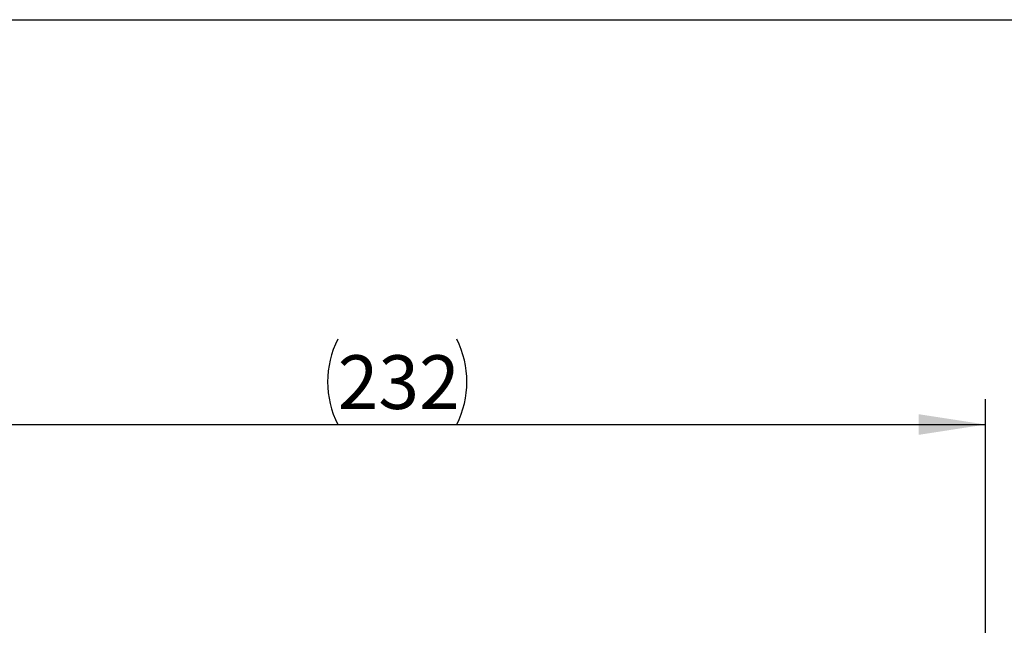
# Model space of a CAD drawing. Units: millimetres. Extents: x 8 to 201, y 4 to 288.
# Drawn here: x 127 to 166, y 264 to 288 of the extents above; entities that cross this region are included whole.
import ezdxf

# ---------------------------------------------------------------- set-up
doc = ezdxf.new("R2010")
doc.units = ezdxf.units.MM
doc.layers.add('FORMAT', color=7, linetype='Continuous')
doc.styles.add('SLDTEXTSTYLE2', font='TXT', dxfattribs={"width": 0.75})
doc.dimstyles.new('SLDDIMSTYLE1', dxfattribs={"dimtxt": 2.116667, "dimasz": 2.64, "dimexe": 0, "dimexo": 0.0625, "dimgap": 0.529167, "dimtad": 1, "dimdec": 0, "dimlfac": 5, "dimrnd": 1e-09, "dimzin": 12, "dimdsep": 46, "dimtxsty": 'SLDTEXTSTYLE2', "dimsah": 1, "dimcen": 0.09, "dimadec": 0, "dimazin": 3, "dimtfac": 1, "dimtdec": 0, "dimtofl": 0, "dimtmove": 0, "dimatfit": 3, "dimfxl": 0, "dimfrac": 2, "dimtolj": 1, "dimtzin": 12, "dimarcsym": 0})

# ---------------------------------------------------------------- blocks, each defined once
blk = doc.blocks.new('_D_8')
at = {"layer": 'FORMAT'}
for p, q in [((118.735, 217.614), (118.735, 273.044)), ((165.088, 191.435), (165.088, 273.044)), ((118.735, 272.044), (165.088, 272.044))]:
    blk.add_line(p, q, dxfattribs=at)
for centre, start, end in [((142.929, 273.726), 153.4349, 206.5651), ((140.895, 273.726), 333.4349, 26.5651)]:
    blk.add_arc(centre, 3.76, start, end, dxfattribs=at)
for points in [[(118.735, 272.044), (121.375, 271.636), (121.375, 272.452)], [(165.088, 272.044), (162.448, 272.452), (162.448, 271.636)]]:
    blk.add_solid(points, dxfattribs=at)
at = {"layer": 'FORMAT', "insert": (139.566, 274.773), "char_height": 2.1167, "attachment_point": 1, "style": 'SLDTEXTSTYLE2'}
blk.add_mtext('232', dxfattribs=at)

msp = doc.modelspace()

# ---------------------------------------------------------------- linework, layer by layer
at = {"color": 7, "linetype": 'Continuous', "lineweight": 25}
msp.add_line((21, 288), (201, 288), dxfattribs=at)
at = {"color": 7, "linetype": 'Continuous', "lineweight": 18}
msp.add_line((21, 288), (201, 288), dxfattribs=at)

# ---------------------------------------------------------------- dimensions: what is measured, and where the dimension line sits
at = {"layer": 'FORMAT'}
dim = msp.add_linear_dim(base=(165.088, 272.044), p1=(118.735, 216.614), p2=(165.088, 190.435), text='(<>)', dimstyle='SLDDIMSTYLE1', dxfattribs=at)
dim.commit()
dim.dimension.update_dxf_attribs({"geometry": '_D_8', "text_midpoint": (141.912, 272.044), "dimtype": 160})

doc.saveas('drawing.dxf')
